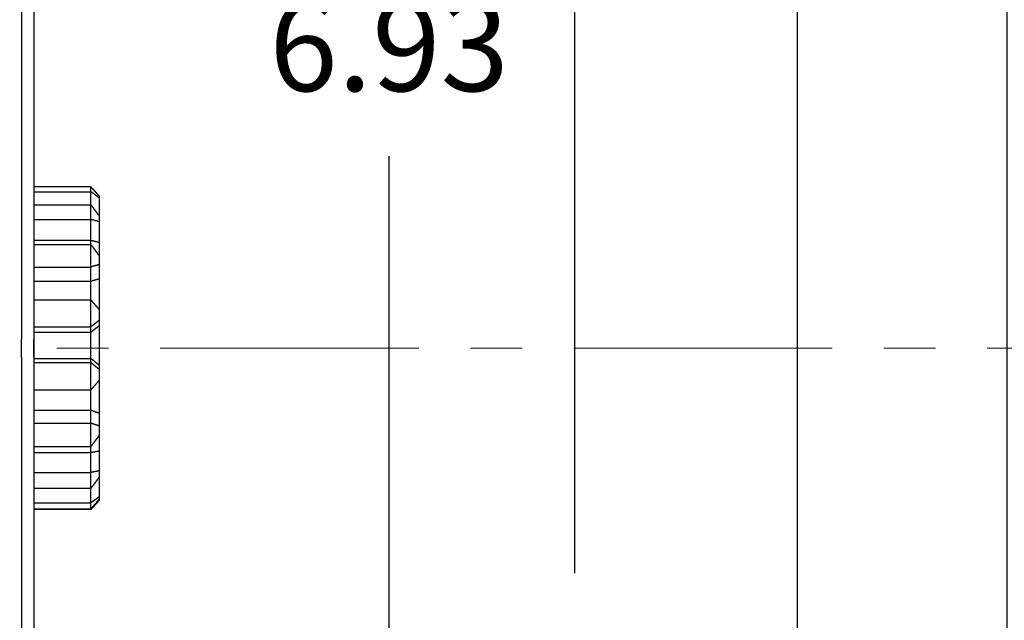
# Model space of a CAD drawing. Units: inches. Extents: x 0 to 49.2, y 0 to 37.8.
# Drawn here: x 19.5 to 24.3, y 25.5 to 28.4 of the extents above; entities that cross this region are included whole.
import ezdxf

# ---------------------------------------------------------------- set-up
doc = ezdxf.new("R2010")
doc.units = ezdxf.units.IN
doc.header["$MEASUREMENT"] = 0
doc.linetypes.add('CENTER', pattern=[2, 1.25, -0.25, 0.25, -0.25])
doc.linetypes.add('HIDDENNEW0', pattern=[4.5, 1.5, -1.5, 1.5])
for name, color, linetype in [('CENTER', 3, 'CENTER'), ('DIMENSION', 4, 'Continuous'), ('VISIBLE', 255, 'HIDDENNEW0')]:
    doc.layers.add(name, color=color, linetype=linetype)
doc.styles.add('Dimen_Text', font='romans.shx', dxfattribs={"width": 0.75})
doc.dimstyles.get("Standard").update_dxf_attribs({"dimscale": 3.5, "dimtxt": 0.125, "dimasz": 0.12, "dimexe": 0.08, "dimexo": 0.08, "dimgap": 0.09, "dimtad": 0, "dimtih": 1, "dimtoh": 1, "dimzin": 1, "dimdsep": 46, "dimtxsty": 'Dimen_Text', "dimcen": 0, "dimclrd": 256, "dimclre": 256, "dimclrt": 256, "dimadec": 0, "dimazin": 0, "dimtfac": 1, "dimtofl": 0, "dimtmove": 0, "dimatfit": 2, "dimfxl": 0, "dimtolj": 1, "dimtzin": 0, "dimlwd": -1, "dimlwe": -1, "dimarcsym": 0})

# ---------------------------------------------------------------- blocks, each defined once
blk = doc.blocks.new('OS800L04 FRONT')
at = {"layer": 'VISIBLE', "linetype": 'Continuous'}
for p, q in [((385.00549, 1.1014), (385.00549, 71.00139)), ((386.49999, 70.67005), (386.49999, 1.08309)), ((393.50549, 19.82124), (386.49999, 19.82123)), ((393.50549, 19.23081), (393.50549, 19.82124)), ((386.49999, 19.2308), (393.50549, 19.23081)), ((393.50549, 17.63544), (393.50549, 19.23081)), ((394.50559, 18.72164), (394.50559, 18.47852)), ((394.50559, 18.47852), (394.50559, 16.30521)), ((386.49999, 17.63548), (393.50549, 17.63544)), ((393.50549, 15.80861), (393.50549, 17.63544)), ((386.49999, 15.80864), (393.50549, 15.80861)), ((393.50549, 13.26748), (393.50549, 15.80861)), ((394.50559, 16.30521), (394.50559, 15.55298)), ((394.50559, 15.55298), (394.50559, 13.02075)), ((386.49999, 13.26754), (393.50549, 13.26748)), ((386.49999, 12.76489), (393.50549, 12.76484)), ((393.50549, 12.76484), (393.50549, 13.26748)), ((393.50549, 9.97971), (393.50549, 12.76484)), ((394.50559, 13.02075), (394.50559, 11.40644)), ((394.50559, 11.40645), (394.50559, 10.25964)), ((386.49999, 9.97976), (393.50549, 9.97971)), ((393.50549, 8.25156), (393.50549, 9.97971)), ((394.50559, 10.25964), (394.50559, 8.53752)), ((394.50559, 8.53752), (394.50559, 4.77123)), ((386.49999, 8.25161), (393.50549, 8.25156)), ((393.50549, 5.95091), (393.50549, 8.25156)), ((386.49999, 5.95097), (393.50549, 5.95091)), ((393.50549, 2.63161), (393.50549, 5.95091)), ((394.50559, 4.77118), (394.50559, 3.40436)), ((386.49999, 2.63155), (393.50549, 2.63161)), ((393.50549, 1.97942), (393.50549, 2.63161)), ((394.50559, 3.40436), (394.50559, 2.75453)), ((394.50559, 2.75453), (394.50559, -2.06908)), ((386.49999, 1.97945), (393.50549, 1.97942)), ((393.50549, -1.24577), (393.50549, 1.97942)), ((384.93569, 1.10142), (385.00559, 1.10142)), ((384.93569, 1.1014), (384.93569, -1.09857)), ((386.49999, 1.08309), (386.49999, -1.08029)), ((385.00559, -1.09858), (384.93569, -1.09858)), ((385.00549, -70.99856), (385.00549, -1.09857)), ((386.49999, -1.08025), (386.49999, -70.66721)), ((386.49999, -1.24572), (393.50549, -1.24577)), ((386.49999, -1.76894), (393.50549, -1.76893)), ((393.50549, -1.76893), (393.50549, -1.24577)), ((393.50549, -5.11729), (393.50549, -1.76893)), ((394.50559, -2.06908), (394.50559, -2.59047)), ((394.50559, -2.59047), (394.50559, -3.9692)), ((394.50559, -3.96926), (394.50559, -7.94451)), ((386.49999, -5.11728), (393.50549, -5.11729)), ((393.50549, -7.60065), (393.50549, -5.11729)), ((386.49999, -7.60065), (393.50549, -7.60065)), ((393.50549, -9.21957), (393.50549, -7.60065)), ((394.50559, -7.94451), (394.50559, -9.55774)), ((386.49999, -9.21954), (393.50549, -9.21957)), ((393.50549, -12.08709), (393.50549, -9.21957)), ((394.50559, -9.55774), (394.50559, -10.73848)), ((394.50559, -10.73853), (394.50559, -12.61045)), ((386.49999, -12.08706), (393.50549, -12.08709)), ((393.50549, -12.79846), (393.50549, -12.08709)), ((386.49999, -12.79845), (393.50549, -12.79846)), ((393.50549, -15.26658), (393.50549, -12.79846)), ((394.50559, -12.61045), (394.50559, -15.06993)), ((386.49999, -15.26655), (393.50549, -15.26658)), ((393.50549, -17.21669), (393.50549, -15.26658)), ((394.50559, -15.06993), (394.50559, -15.87293)), ((394.50559, -15.87294), (394.50559, -18.28786)), ((386.49999, -17.21668), (393.50549, -17.21669)), ((393.50549, -18.98938), (393.50549, -17.21669)), ((386.49999, -18.98936), (393.50549, -18.98938)), ((393.50549, -19.72524), (393.50549, -18.98938)), ((394.50559, -18.28786), (394.50559, -18.59086)), ((394.50559, -18.59092), (394.50559, -18.72162)), ((386.49999, -19.72523), (393.50549, -19.72524)), ((393.50549, -19.82122), (386.49999, -19.82121)), ((393.50549, -19.82122), (393.50549, -19.72524))]:
    blk.add_line(p, q, dxfattribs=at)
for points in [[(394.50559, 18.7216), (394.48569, 18.74389, -0.000065286), (394.46589, 18.76619, -0.000071719), (394.44599, 18.7885, -0.000065417), (394.42619, 18.81081, -0.000044789), (394.40639, 18.83313, -0.000029542), (394.38649, 18.85545, -0.000015783), (394.36669, 18.87777, -0.000002812), (394.34689, 18.9001, 0.000012683), (394.32709, 18.92241, 0.00002623), (394.30719, 18.94473, 0.00004129), (394.28739, 18.96704, 0.0000547), (394.26749, 18.98934, 0.000069884), (394.24769, 19.01164, 0.000083348), (394.22789, 19.03392, 0.000098525), (394.20799, 19.05619, 0.000112003), (394.18809, 19.07845, 0.000127214), (394.16829, 19.10069, 0.000140726), (394.14839, 19.12291, 0.000155972), (394.12849, 19.14512, 0.000169521), (394.10859, 19.16731, 0.000184804), (394.08869, 19.18947, 0.000198406), (394.06879, 19.21161, 0.000213761), (394.04879, 19.23373, 0.000227387), (394.02889, 19.25582, 0.000242716), (394.00889, 19.27788, 0.000256512), (393.98889, 19.29991, 0.000272235), (393.96889, 19.32191, 0.000285668), (393.94889, 19.34388, 0.00030016), (393.92889, 19.36581, 0.000315367), (393.90879, 19.38771, 0.000335078), (393.88879, 19.40956, 0.000342009), (393.86869, 19.43138, 0.000337791), (393.84859, 19.45316, 0.000319161), (393.82839, 19.47491, 0.000281089), (393.80829, 19.49663, 0.000249833), (393.78809, 19.51832, 0.000217681), (393.76799, 19.53998, 0.000188473), (393.74779, 19.56164, 0.000153793), (393.72759, 19.58332, 0.000124632), (393.70739, 19.6049, 0.000095923), (393.68739, 19.62634, 0.000060599), (393.66699, 19.64812, 0.000005899), (393.64619, 19.67041, 0.000002663), (393.62659, 19.69133, 0.000054275), (393.60889, 19.71025, -0.000098902), (393.58619, 19.73457, -0.000308466), (393.55129, 19.77209, -0.00015927), (393.50549, 19.82124, -0.000077002)], [(394.50559, 18.47854), (394.48569, 18.49393, -0.000094693), (394.46589, 18.50934, -0.000103815), (394.44599, 18.52475, -0.000094879), (394.42619, 18.54017, -0.000065627), (394.40639, 18.5556, -0.000044007), (394.38649, 18.57103, -0.000024495), (394.36669, 18.58646, -0.000006102), (394.34689, 18.60189, 0.000015869), (394.32709, 18.61732, 0.000035078), (394.30719, 18.63274, 0.000056431), (394.28739, 18.64816, 0.000075444), (394.26749, 18.66357, 0.000096971), (394.24769, 18.67897, 0.000116058), (394.22789, 18.69436, 0.000137571), (394.20799, 18.70973, 0.000156675), (394.18809, 18.72509, 0.000178234), (394.16829, 18.74043, 0.000197382), (394.14839, 18.75575, 0.000218985), (394.12849, 18.77105, 0.00023818), (394.10859, 18.78632, 0.000259831), (394.08869, 18.80157, 0.000279095), (394.06879, 18.81679, 0.00030084), (394.04879, 18.83198, 0.000320132), (394.02889, 18.84714, 0.000341832), (394.00889, 18.86227, 0.000361354), (393.98889, 18.87736, 0.000383602), (393.96889, 18.89242, 0.000402599), (393.94889, 18.90743, 0.000423095), (393.92889, 18.92241, 0.000444587), (393.90879, 18.93734, 0.000472447), (393.88879, 18.95223, 0.000482223), (393.86869, 18.96707, 0.000476243), (393.84859, 18.98186, 0.000449889), (393.82839, 18.99662, 0.000396076), (393.80829, 19.01134, 0.000351906), (393.78809, 19.02603, 0.000306491), (393.76799, 19.04069, 0.000265229), (393.74779, 19.05534, 0.000216243), (393.72759, 19.06999, 0.000175095), (393.70739, 19.08457, 0.000134622), (393.68739, 19.09905, 0.000084686), (393.66699, 19.11376, 0.000007327), (393.64619, 19.12882, 0.000003001), (393.62659, 19.14295, 0.000076335), (393.60889, 19.15573, -0.000140642), (393.58619, 19.17217, -0.00043719), (393.55129, 19.19754, -0.000225703), (393.50549, 19.23081, -0.000109165)], [(394.50559, 16.30517), (394.48569, 16.33197, -0.000044624), (394.46589, 16.35878, -0.00004904), (394.44599, 16.38559, -0.000044725), (394.42619, 16.41241, -0.000030583), (394.40639, 16.43923, -0.00002013), (394.38649, 16.46605, -0.000010694), (394.36669, 16.49287, -0.000001799), (394.34689, 16.51969, 0.000008827), (394.32709, 16.54651, 0.000018117), (394.30719, 16.57333, 0.000028443), (394.28739, 16.60015, 0.000037637), (394.26749, 16.62696, 0.000048043), (394.24769, 16.65376, 0.000057268), (394.22789, 16.68056, 0.000067662), (394.20799, 16.70735, 0.000076887), (394.18809, 16.73413, 0.000087296), (394.16829, 16.76089, 0.000096534), (394.14839, 16.78765, 0.000106953), (394.12849, 16.8144, 0.000116203), (394.10859, 16.84113, 0.000126633), (394.08869, 16.86785, 0.000135902), (394.06879, 16.89456, 0.000146364), (394.04879, 16.92124, 0.000155632), (394.02889, 16.94791, 0.000166055), (394.00889, 16.97456, 0.000175417), (393.98889, 17.0012, 0.000186086), (393.96889, 17.02781, 0.000195177), (393.94889, 17.0544, 0.000204987), (393.92889, 17.08096, 0.000215256), (393.90879, 17.10751, 0.000228573), (393.88879, 17.13402, 0.000233207), (393.86869, 17.16052, 0.000230305), (393.84859, 17.18698, 0.000217655), (393.82839, 17.21343, 0.000191899), (393.80829, 17.23986, 0.00017076), (393.78809, 17.26626, 0.000149041), (393.76799, 17.29264, 0.000129358), (393.74779, 17.31904, 0.000106038), (393.72759, 17.34546, 0.000086324), (393.70739, 17.37177, 0.000066834), (393.68739, 17.39792, 0.000043303), (393.66699, 17.42448, 0.000006993), (393.64619, 17.45166, 0.000004087), (393.62659, 17.47718, 0.000037299), (393.60889, 17.50025, -0.00006329), (393.58619, 17.5299, -0.000202009), (393.55129, 17.57559, -0.000104502), (393.50549, 17.63544, -0.000050407)], [(394.50559, 15.55301), (394.48569, 15.55848, -0.000121879), (394.46589, 15.56396, -0.000133569), (394.44599, 15.56945, -0.000122199), (394.42619, 15.57495, -0.000084847), (394.40639, 15.58045, -0.000057227), (394.38649, 15.58596, -0.00003229), (394.36669, 15.59147, -0.000008778), (394.34689, 15.59698, 0.000019311), (394.32709, 15.60248, 0.000043865), (394.30719, 15.60799, 0.000071149), (394.28739, 15.61348, 0.000095428), (394.26749, 15.61897, 0.0001229), (394.24769, 15.62444, 0.000147228), (394.22789, 15.62991, 0.000174625), (394.20799, 15.63536, 0.000198907), (394.18809, 15.64079, 0.000226284), (394.16829, 15.64621, 0.000250534), (394.14839, 15.6516, 0.000277867), (394.12849, 15.65697, 0.000302066), (394.10859, 15.66232, 0.000329338), (394.08869, 15.66764, 0.000353492), (394.06879, 15.67294, 0.000380738), (394.04879, 15.6782, 0.000404774), (394.02889, 15.68343, 0.000431795), (394.00889, 15.68863, 0.000455945), (393.98889, 15.69379, 0.000483464), (393.96889, 15.69891, 0.000506754), (393.94889, 15.70399, 0.000531865), (393.92889, 15.70903, 0.000558062), (393.90879, 15.71403, 0.000592133), (393.88879, 15.71898, 0.000603438), (393.86869, 15.72388, 0.000595142), (393.84859, 15.72874, 0.000561521), (393.82839, 15.73356, 0.000494062), (393.80829, 15.73834, 0.000438769), (393.78809, 15.74309, 0.000382161), (393.76799, 15.7478, 0.00033089), (393.74779, 15.7525, 0.000270293), (393.72759, 15.75719, 0.000219304), (393.70739, 15.76185, 0.000169114), (393.68739, 15.76646, 0.000107926), (393.66699, 15.77115, 0.000013409), (393.64619, 15.77594, 0.000007027), (393.62659, 15.78044, 0.000095082), (393.60889, 15.7845, -0.000168355), (393.58619, 15.78976, -0.000530481), (393.55129, 15.79791, -0.000274429), (393.50549, 15.80861, -0.000132624)], [(393.50549, 13.26748), (393.52569, 13.26297, 0.000278615), (393.54589, 13.25848, 0.000303641), (393.56609, 13.25401, 0.000278985), (393.58629, 13.24956, 0.000198491), (393.60649, 13.24512, 0.000139016), (393.62669, 13.24069, 0.00008536), (393.64699, 13.23627, 0.000034796), (393.66719, 13.23184, -0.000025592), (393.68739, 13.22742, -0.000078409), (393.70759, 13.22298, -0.000137149), (393.72779, 13.21853, -0.000189393), (393.74799, 13.21406, -0.000248476), (393.76819, 13.20958, -0.000301198), (393.78839, 13.20506, -0.000360994), (393.80849, 13.20052, -0.000412943), (393.82869, 13.19594, -0.000470241), (393.84879, 13.19133, -0.00052595), (393.86889, 13.18667, -0.0005942), (393.88899, 13.18196, -0.000628795), (393.90909, 13.1772, -0.000638282), (393.92919, 13.17239, -0.00062731), (393.94919, 13.16754, -0.000592813), (393.96919, 13.16264, -0.000566352), (393.98919, 13.1577, -0.000541043), (394.00919, 13.15272, -0.000517555), (394.02919, 13.1477, -0.000489768), (394.04909, 13.14264, -0.000465385), (394.06909, 13.13755, -0.000438091), (394.08899, 13.13243, -0.000413827), (394.10889, 13.12727, -0.000386318), (394.12879, 13.12209, -0.000361889), (394.14869, 13.11687, -0.000334279), (394.16849, 13.11164, -0.000309901), (394.18839, 13.10638, -0.000282393), (394.20829, 13.1011, -0.000257672), (394.22809, 13.0958, -0.000229728), (394.24789, 13.09049, -0.000205657), (394.26779, 13.08516, -0.000178272), (394.28759, 13.0798, -0.000152814), (394.30739, 13.07446, -0.000125744), (394.32709, 13.06914, -0.000101402), (394.34699, 13.06373, -0.000066155), (394.36749, 13.05819, -0.000048729), (394.38669, 13.05298, -0.000060772), (394.40399, 13.04827, 0.000015993), (394.42629, 13.04223, 0.000141803), (394.46059, 13.03295, 0.000076394), (394.50559, 13.02079, 0.000034387)], [(394.50559, 11.40644), (394.48569, 11.43367, -0.000029924), (394.46589, 11.4609, -0.000032873), (394.44599, 11.48814, -0.000030001), (394.42619, 11.51537, -0.00002057), (394.40639, 11.54261, -0.000013596), (394.38659, 11.56985, -0.000007301), (394.36669, 11.59709, -0.000001366), (394.34689, 11.62433, 0.000005725), (394.32709, 11.65156, 0.000011923), (394.30719, 11.6788, 0.000018811), (394.28739, 11.70604, 0.000024942), (394.26749, 11.73327, 0.00003188), (394.24769, 11.7605, 0.000038025), (394.22789, 11.78773, 0.000044947), (394.20799, 11.81496, 0.000051085), (394.18809, 11.84219, 0.000058006), (394.16829, 11.86941, 0.000064141), (394.14839, 11.89663, 0.000071057), (394.12849, 11.92384, 0.000077185), (394.10859, 11.95105, 0.000084094), (394.08869, 11.97826, 0.000090219), (394.06879, 12.00546, 0.000097129), (394.04879, 12.03265, 0.000103235), (394.02889, 12.05984, 0.0001101), (394.00889, 12.08703, 0.000116245), (393.98889, 12.1142, 0.000123249), (393.96889, 12.14137, 0.000129192), (393.94889, 12.16854, 0.000135605), (393.92889, 12.19569, 0.000142296), (393.90879, 12.22284, 0.000150982), (393.88879, 12.24998, 0.000153945), (393.86869, 12.27712, 0.000151979), (393.84859, 12.30424, 0.000143629), (393.82839, 12.33136, 0.000126744), (393.80829, 12.35847, 0.000112893), (393.78809, 12.38558, 0.00009869), (393.76799, 12.41266, 0.000085854), (393.74779, 12.43977, 0.000070691), (393.72759, 12.46692, 0.000057804), (393.70739, 12.49395, 0.000045013), (393.68739, 12.52083, 0.000029879), (393.66699, 12.54813, 0.000006621), (393.64619, 12.57607, 0.000004233), (393.62659, 12.6023, 0.000024773), (393.60889, 12.62601, -0.000038891), (393.58619, 12.65647, -0.000127475), (393.55129, 12.70339, -0.000066093), (393.50549, 12.76484, -0.0000318)], [(394.50559, 10.25969), (394.48569, 10.2544, -0.000084993), (394.46589, 10.24912, -0.00009305), (394.44599, 10.24385, -0.000085295), (394.42619, 10.23859, -0.000059688), (394.40639, 10.23333, -0.00004074), (394.38659, 10.22808, -0.000023622), (394.36669, 10.22282, -0.000007476), (394.34689, 10.21757, 0.000011815), (394.32709, 10.21232, 0.000028675), (394.30719, 10.20706, 0.000047401), (394.28739, 10.20179, 0.000064051), (394.26759, 10.19652, 0.000082874), (394.24769, 10.19124, 0.000099515), (394.22789, 10.18595, 0.000118234), (394.20799, 10.18064, 0.000134782), (394.18809, 10.17533, 0.000153415), (394.16829, 10.16999, 0.00016986), (394.14839, 10.16464, 0.000188371), (394.12849, 10.15927, 0.000204681), (394.10859, 10.15388, 0.00022304), (394.08869, 10.14846, 0.000239201), (394.06879, 10.14302, 0.000257413), (394.04879, 10.13755, 0.000273358), (394.02889, 10.13206, 0.000291273), (394.00889, 10.12653, 0.000307142), (393.98889, 10.12098, 0.000325228), (393.96889, 10.11539, 0.000340352), (393.94889, 10.10976, 0.000356651), (393.92889, 10.1041, 0.00037354), (393.90879, 10.0984, 0.000395609), (393.88879, 10.09266, 0.000402379), (393.86869, 10.08688, 0.00039618), (393.84859, 10.08106, 0.000373233), (393.82839, 10.0752, 0.000328149), (393.80829, 10.06931, 0.000291264), (393.78809, 10.0634, 0.000253703), (393.76799, 10.05746, 0.000219812), (393.74779, 10.05149, 0.00017998), (393.72759, 10.0455, 0.000146389), (393.70739, 10.03953, 0.000113293), (393.68739, 10.03357, 0.000073549), (393.66699, 10.02752, 0.000012387), (393.64619, 10.02132, 0.000007345), (393.62659, 10.0155, 0.000063035), (393.60889, 10.01024, -0.000106039), (393.58619, 10.00351, -0.000340126), (393.55129, 9.99319, -0.000176396), (393.50549, 9.97971, -0.000085149)], [(393.50549, 8.25156), (393.52569, 8.25764, 0.000181058), (393.54589, 8.26375, 0.000197214), (393.56609, 8.26988, 0.000180939), (393.58629, 8.27602, 0.000128368), (393.60649, 8.28217, 0.000089579), (393.62669, 8.28833, 0.00005463), (393.64699, 8.2945, 0.000021721), (393.66719, 8.30066, -0.000017567), (393.68739, 8.30682, -0.00005194), (393.70759, 8.31298, -0.000090196), (393.72779, 8.31912, -0.000124274), (393.74799, 8.32525, -0.000162874), (393.76819, 8.33136, -0.000197426), (393.78839, 8.33745, -0.000236697), (393.80849, 8.34351, -0.000270991), (393.82869, 8.34954, -0.000308921), (393.84879, 8.35553, -0.000346007), (393.86889, 8.36149, -0.000391517), (393.88899, 8.36741, -0.000415166), (393.90909, 8.37329, -0.000422351), (393.92919, 8.37912, -0.000416081), (393.94919, 8.38491, -0.000394129), (393.96919, 8.39066, -0.000377409), (393.98919, 8.39637, -0.00036133), (394.00919, 8.40205, -0.000346398), (394.02919, 8.40769, -0.000328489), (394.04909, 8.41331, -0.000312784), (394.06909, 8.41889, -0.000295031), (394.08899, 8.42444, -0.000279244), (394.10889, 8.42997, -0.000261193), (394.12879, 8.43547, -0.000245149), (394.14869, 8.44094, -0.000226888), (394.16849, 8.4464, -0.000210751), (394.18839, 8.45184, -0.000192442), (394.20829, 8.45725, -0.000175956), (394.22809, 8.46265, -0.000157232), (394.24789, 8.46804, -0.000141115), (394.26779, 8.47341, -0.000122742), (394.28759, 8.47879, -0.000105532), (394.30739, 8.48413, -0.000087121), (394.32709, 8.48943, -0.000070883), (394.34699, 8.49481, -0.000047455), (394.36749, 8.50031, -0.000035023), (394.38669, 8.50548, -0.000041872), (394.40399, 8.51014, 0.000008007), (394.42629, 8.51614, 0.000091206), (394.46059, 8.52539, 0.000049358), (394.50559, 8.53751, 0.000022023)], [(394.50559, 4.77123), (394.48569, 4.79474, -0.000015491), (394.46589, 4.81825, -0.000016859), (394.44599, 4.84176, -0.000015533), (394.42619, 4.86526, -0.000011169), (394.40639, 4.88877, -0.000007941), (394.38659, 4.91227, -0.000005027), (394.36669, 4.93578, -0.000002278), (394.34689, 4.95928, 0.000001005), (394.32709, 4.98279, 0.000003875), (394.30719, 5.0063, 0.000007064), (394.28739, 5.02981, 0.000009901), (394.26759, 5.05332, 0.000013111), (394.24769, 5.07683, 0.000015951), (394.22789, 5.10035, 0.000019149), (394.20799, 5.12387, 0.000021981), (394.18809, 5.14739, 0.000025173), (394.16829, 5.17092, 0.000027998), (394.14839, 5.19445, 0.00003118), (394.12849, 5.21799, 0.000033994), (394.10859, 5.24153, 0.000037164), (394.08869, 5.26508, 0.000039966), (394.06879, 5.28864, 0.000043127), (394.04879, 5.3122, 0.00004591), (394.02889, 5.33577, 0.000049039), (394.00889, 5.35935, 0.000051827), (393.98889, 5.38293, 0.000055003), (393.96889, 5.40653, 0.000057689), (393.94889, 5.43013, 0.00006059), (393.92889, 5.45374, 0.00006359), (393.90879, 5.47737, 0.000067476), (393.88879, 5.501, 0.000068816), (393.86869, 5.52464, 0.000068003), (393.84859, 5.54829, 0.000064378), (393.82839, 5.57195, 0.00005704), (393.80829, 5.59563, 0.000051024), (393.78809, 5.6193, 0.000044874), (393.76799, 5.64297, 0.000039356), (393.74779, 5.66667, 0.000032877), (393.72759, 5.6904, 0.000027261), (393.70739, 5.71405, 0.000021603), (393.68739, 5.73756, 0.000015347), (393.66699, 5.76144, 0.00000586), (393.64619, 5.78588, 0.000004109), (393.62659, 5.80883, 0.000011407), (393.60889, 5.82958, -0.000013435), (393.58619, 5.85621, -0.000049105), (393.55129, 5.89722, -0.000025642), (393.50549, 5.95091, -0.000012208)], [(394.50559, 3.40439), (394.48569, 3.38915, -0.000022142), (394.46589, 3.37392, -0.000024197), (394.44599, 3.3587, -0.000022217), (394.42619, 3.34348, -0.000015681), (394.40639, 3.32826, -0.000010844), (394.38659, 3.31305, -0.000006476), (394.36669, 3.29784, -0.000002355), (394.34689, 3.28262, 0.000002569), (394.32709, 3.26741, 0.000006872), (394.30719, 3.25219, 0.000011652), (394.28739, 3.23697, 0.000015902), (394.26759, 3.22174, 0.000020708), (394.24769, 3.20651, 0.000024957), (394.22789, 3.19127, 0.000029738), (394.20799, 3.17602, 0.000033966), (394.18809, 3.16076, 0.000038727), (394.16829, 3.14549, 0.00004293), (394.14839, 3.1302, 0.000047663), (394.12849, 3.11491, 0.000051835), (394.10859, 3.0996, 0.000056532), (394.08869, 3.08427, 0.00006067), (394.06879, 3.06892, 0.000065334), (394.04879, 3.05356, 0.000069421), (394.02889, 3.03817, 0.000074012), (394.00889, 3.02277, 0.000078086), (393.98889, 3.00734, 0.000082731), (393.96889, 2.99189, 0.000086615), (393.94889, 2.97642, 0.000090793), (393.92889, 2.96092, 0.000095156), (393.90879, 2.94539, 0.000100882), (393.88879, 2.92983, 0.00010256), (393.86869, 2.91424, 0.000100759), (393.84859, 2.89863, 0.000094503), (393.82839, 2.88299, 0.000082302), (393.80829, 2.86733, 0.000072332), (393.78809, 2.85165, 0.000062177), (393.76799, 2.83596, 0.000052917), (393.74779, 2.82024, 0.000041956), (393.72759, 2.80449, 0.000033025), (393.70739, 2.78879, 0.000024475), (393.68739, 2.77318, 0.000012996), (393.66699, 2.75731, -0.000005013), (393.64619, 2.74108, -0.000004366), (393.62659, 2.72584, 0.000014989), (393.60889, 2.71206, -0.000037873), (393.58619, 2.69438, -0.000108153), (393.55129, 2.66719, -0.000055641), (393.50549, 2.63161, -0.000027219)], [(393.50549, 1.97942), (393.52569, 1.99518, 0.00004676), (393.54589, 2.01095, 0.000050911), (393.56609, 2.02674, 0.000046744), (393.58629, 2.04254, 0.00003326), (393.60649, 2.05834, 0.000023309), (393.62669, 2.07416, 0.000014342), (393.64699, 2.08997, 0.000005897), (393.66719, 2.10578, -0.000004185), (393.68739, 2.1216, -0.000013005), (393.70759, 2.1374, -0.000022821), (393.72779, 2.1532, -0.000031562), (393.74799, 2.16899, -0.00004146), (393.76819, 2.18477, -0.000050316), (393.78839, 2.20053, -0.000060378), (393.80849, 2.21627, -0.000069158), (393.82869, 2.23199, -0.000078864), (393.84879, 2.24769, -0.000088347), (393.86889, 2.26336, -0.000099982), (393.88899, 2.279, -0.000106003), (393.90909, 2.29461, -0.0001078), (393.92919, 2.31019, -0.00010615), (393.94919, 2.32575, -0.000100487), (393.96919, 2.34127, -0.000096168), (393.98919, 2.35677, -0.000092017), (394.00919, 2.37224, -0.000088164), (394.02919, 2.3877, -0.000083551), (394.04909, 2.40312, -0.000079507), (394.06909, 2.41853, -0.000074941), (394.08899, 2.43391, -0.000070881), (394.10889, 2.44928, -0.000066244), (394.12879, 2.46463, -0.000062123), (394.14869, 2.47996, -0.000057438), (394.16849, 2.49528, -0.000053297), (394.18839, 2.51059, -0.000048602), (394.20829, 2.52588, -0.000044378), (394.22809, 2.54116, -0.000039585), (394.24789, 2.55642, -0.000035451), (394.26779, 2.57169, -0.000030734), (394.28759, 2.58697, -0.000026347), (394.30739, 2.60218, -0.000021679), (394.32709, 2.6173, -0.00001746), (394.34699, 2.63266, -0.000011338), (394.36749, 2.64837, -0.00000835), (394.38669, 2.66313, -0.000010501), (394.40399, 2.67646, 0.000002905), (394.42629, 2.69359, 0.000024801), (394.46059, 2.71998, 0.000013345), (394.50559, 2.75455, 0.000006015)], [(386.49999, -1.08029), (386.49899, -1.02726, -0.000248175), (386.49809, -0.97408, -0.000247092), (386.49719, -0.92073, -0.000245313), (386.49639, -0.86724, -0.000243046), (386.49559, -0.81361, -0.00024113), (386.49489, -0.75986, -0.000239454), (386.49419, -0.70598, -0.000237882), (386.49359, -0.65199, -0.000236383), (386.49299, -0.5979, -0.000235035), (386.49249, -0.54371, -0.000233794), (386.49199, -0.48944, -0.000232684), (386.49159, -0.43509, -0.000231673), (386.49119, -0.38067, -0.00023079), (386.49089, -0.3262, -0.000230005), (386.49059, -0.27167, -0.000229345), (386.49039, -0.21709, -0.000228786), (386.49019, -0.16249, -0.000228339), (386.49009, -0.10785, -0.000227987), (386.48999, -0.0532, -0.00022777), (386.48999, 0.00145, -0.000227677), (386.48999, 0.05611, -0.000227616), (386.49009, 0.11076, -0.000227589), (386.49019, 0.16539, -0.000227948), (386.49039, 0.22, -0.000228664), (386.49059, 0.27458, -0.000228505), (386.49089, 0.3291, -0.000227622), (386.49119, 0.38355, -0.000230232), (386.49159, 0.43799, -0.0002357), (386.49199, 0.49244, -0.000229822), (386.49249, 0.5466, -0.000215358), (386.49299, 0.60036, -0.000238893), (386.49359, 0.65487, -0.000286695), (386.49429, 0.71053, -0.000218654), (386.49489, 0.76273, -0.000074466), (386.49549, 0.80987, -0.000311322), (386.49639, 0.8701, -0.000543359), (386.49789, 0.96244, -0.000268334), (386.49999, 1.08312, -0.000142658)], [(393.50549, -1.24577), (393.52569, -1.26247, -0.000044545), (393.54589, -1.27918, -0.000047953), (393.56609, -1.29591, -0.000044516), (393.58629, -1.31264, -0.000033419), (393.60649, -1.32939, -0.000025229), (393.62669, -1.34614, -0.00001785), (393.64699, -1.3629, -0.000010904), (393.66719, -1.37966, -0.000002613), (393.68739, -1.39641, 0.000004637), (393.70759, -1.41316, 0.000012703), (393.72779, -1.42991, 0.000019883), (393.74799, -1.44665, 0.000028011), (393.76819, -1.46337, 0.000035278), (393.78839, -1.48008, 0.000043531), (393.80849, -1.49677, 0.000050731), (393.82869, -1.51345, 0.000058693), (393.84879, -1.5301, 0.00006645), (393.86889, -1.54672, 0.000075951), (393.88899, -1.56332, 0.00008093), (393.90909, -1.57989, 0.000082552), (393.92919, -1.59644, 0.000081391), (393.94919, -1.61295, 0.000077045), (393.96919, -1.62944, 0.000073754), (393.98919, -1.64591, 0.000070624), (394.00919, -1.66235, 0.000067709), (394.02919, -1.67876, 0.000064213), (394.04909, -1.69516, 0.00006115), (394.06909, -1.71154, 0.000057695), (394.08899, -1.7279, 0.000054623), (394.10889, -1.74424, 0.000051116), (394.12879, -1.76056, 0.000047999), (394.14869, -1.77687, 0.000044455), (394.16849, -1.79316, 0.000041325), (394.18839, -1.80944, 0.000037777), (394.20829, -1.82571, 0.000034581), (394.22809, -1.84197, 0.000030953), (394.24789, -1.85821, 0.000027837), (394.26779, -1.87445, 0.000024293), (394.28759, -1.89072, 0.000020948), (394.30739, -1.90691, 0.000017351), (394.32709, -1.923, 0.000014264), (394.34699, -1.93935, 0.000009843), (394.36749, -1.95607, 0.000007279), (394.38669, -1.97177, 0.000008268), (394.40399, -1.98596, -0.00000083), (394.42629, -2.00419, -0.000016395), (394.46059, -2.03228, -0.000008938), (394.50559, -2.06906, -0.000003938)], [(394.50559, -2.59046), (394.48569, -2.57424, 0.000015378), (394.46589, -2.55803, 0.000016925), (394.44599, -2.54182, 0.000015432), (394.42619, -2.52561, 0.00001051), (394.40639, -2.50941, 0.000006868), (394.38659, -2.49321, 0.000003579), (394.36669, -2.47701, 0.000000477), (394.34689, -2.46081, -0.00000323), (394.32709, -2.44461, -0.000006469), (394.30719, -2.42841, -0.000010067), (394.28739, -2.4122, -0.000013266), (394.26759, -2.39598, -0.000016883), (394.24769, -2.37977, -0.000020081), (394.22789, -2.36354, -0.00002368), (394.20799, -2.3473, -0.000026862), (394.18809, -2.33106, -0.000030446), (394.16829, -2.31481, -0.00003361), (394.14839, -2.29854, -0.000037173), (394.12849, -2.28226, -0.000040315), (394.10859, -2.26596, -0.000043852), (394.08869, -2.24965, -0.000046968), (394.06879, -2.23333, -0.000050481), (394.04879, -2.21699, -0.00005356), (394.02889, -2.20062, -0.00005702), (394.00889, -2.18424, -0.00006009), (393.98889, -2.16784, -0.00006359), (393.96889, -2.15141, -0.000066521), (393.94889, -2.13496, -0.000069677), (393.92889, -2.11849, -0.000072962), (393.90879, -2.10199, -0.000077261), (393.88879, -2.08546, -0.000078565), (393.86869, -2.06891, -0.00007731), (393.84859, -2.05233, -0.000072764), (393.82839, -2.03573, -0.000063841), (393.80829, -2.0191, -0.00005654), (393.78809, -2.00246, -0.000049095), (393.76799, -1.98581, -0.000042357), (393.74779, -1.96913, -0.000034416), (393.72759, -1.95242, -0.000027779), (393.70739, -1.93576, -0.000021287), (393.68739, -1.9192, -0.000013248), (393.66699, -1.90236, -0.000000806), (393.64619, -1.88513, -0.000000202), (393.62659, -1.86896, -0.000012117), (393.60889, -1.85433, 0.000022888), (393.58619, -1.83557, 0.000070762), (393.55129, -1.80671, 0.000036601), (393.50549, -1.76893, 0.000017737)], [(394.50559, -3.96926), (394.48569, -3.99212, 0.000013181), (394.46589, -4.01498, 0.000014321), (394.44599, -4.03783, 0.000013217), (394.42619, -4.06069, 0.000009584), (394.40639, -4.08354, 0.000006896), (394.38659, -4.10639, 0.00000447), (394.36669, -4.12925, 0.000002181), (394.34689, -4.1521, -0.000000553), (394.32709, -4.17496, -0.000002943), (394.30719, -4.19781, -0.000005598), (394.28739, -4.22067, -0.00000796), (394.26759, -4.24353, -0.000010632), (394.24769, -4.2664, -0.000012997), (394.22789, -4.28926, -0.00001566), (394.20799, -4.31214, -0.000018017), (394.18809, -4.33501, -0.000020674), (394.16829, -4.35789, -0.000023024), (394.14839, -4.38078, -0.000025672), (394.12849, -4.40367, -0.000028013), (394.10859, -4.42657, -0.00003065), (394.08869, -4.44948, -0.000032981), (394.06879, -4.47239, -0.000035609), (394.04879, -4.49531, -0.000037922), (394.02889, -4.51824, -0.000040522), (394.00889, -4.54118, -0.000042839), (393.98889, -4.56413, -0.000045479), (393.96889, -4.58709, -0.000047706), (393.94889, -4.61006, -0.000050109), (393.92889, -4.63304, -0.000052605), (393.90879, -4.65604, -0.000055851), (393.88879, -4.67904, -0.000056924), (393.86869, -4.70206, -0.000056145), (393.84859, -4.72509, -0.00005296), (393.82839, -4.74813, -0.000046584), (393.80829, -4.77118, -0.000041364), (393.78809, -4.79423, -0.000036032), (393.76799, -4.81729, -0.000031207), (393.74779, -4.84037, -0.000025514), (393.72759, -4.86349, -0.00002072), (393.70739, -4.88653, -0.000015998), (393.68739, -4.90943, -0.000010271), (393.66699, -4.93269, -0.000001435), (393.64619, -4.95651, -0.000000794), (393.62659, -4.97886, -0.000008963), (393.60889, -4.99908, 0.000015597), (393.58619, -5.02503, 0.000049436), (393.55129, -5.06498, 0.000025595), (393.50549, -5.11729, 0.000012364)], [(393.50549, -7.60065), (393.52569, -7.60787, -0.000171603), (393.54589, -7.61512, -0.000186422), (393.56609, -7.62239, -0.00017146), (393.58629, -7.62967, -0.000123178), (393.60649, -7.63697, -0.000087555), (393.62669, -7.64428, -0.000055464), (393.64699, -7.65158, -0.000025251), (393.66719, -7.65889, 0.000010817), (393.68739, -7.6662, 0.000042368), (393.70759, -7.6735, 0.000077483), (393.72779, -7.68079, 0.000108762), (393.74799, -7.68807, 0.000144192), (393.76819, -7.69532, 0.000175905), (393.78839, -7.70256, 0.000211952), (393.80849, -7.70977, 0.000243434), (393.82869, -7.71695, 0.000278262), (393.84879, -7.7241, 0.000312306), (393.86889, -7.73121, 0.000354074), (393.88899, -7.73828, 0.00037585), (393.90909, -7.74531, 0.000382595), (393.92919, -7.7523, 0.000377025), (393.94919, -7.75925, 0.000357133), (393.96919, -7.76615, 0.000342006), (393.98919, -7.77303, 0.000327479), (394.00919, -7.77987, 0.000313982), (394.02919, -7.78667, 0.000297779), (394.04909, -7.79344, 0.000283571), (394.06909, -7.80019, 0.000267506), (394.08899, -7.8069, 0.00025322), (394.10889, -7.81359, 0.000236878), (394.12879, -7.82026, 0.000222354), (394.14869, -7.8269, 0.000205817), (394.16849, -7.83352, 0.000191204), (394.18839, -7.84013, 0.00017462), (394.20829, -7.84671, 0.000159685), (394.22809, -7.85328, 0.000142719), (394.24789, -7.85983, 0.000128118), (394.26779, -7.86637, 0.000111473), (394.28759, -7.87292, 0.00009587), (394.30739, -7.87942, 0.000079169), (394.32709, -7.88588, 0.000064471), (394.34699, -7.89244, 0.000043276), (394.36749, -7.89915, 0.000031944), (394.38669, -7.90545, 0.000038025), (394.40399, -7.91114, -0.000006982), (394.42629, -7.91845, -0.000082204), (394.46059, -7.92972, -0.00004451), (394.50559, -7.94449, -0.000019841)], [(394.50559, -9.55779), (394.48569, -9.55133, 0.000077543), (394.46589, -9.54488, 0.00008486), (394.44599, -9.53843, 0.000077821), (394.42619, -9.532, 0.000054571), (394.40639, -9.52556, 0.000037367), (394.38659, -9.51913, 0.000021824), (394.36669, -9.5127, 0.000007163), (394.34689, -9.50627, -0.000010354), (394.32709, -9.49984, -0.000025663), (394.30719, -9.49341, -0.000042667), (394.28739, -9.48697, -0.000057784), (394.26759, -9.48052, -0.000074874), (394.24769, -9.47407, -0.000089982), (394.22789, -9.4676, -0.000106977), (394.20799, -9.46112, -0.000121998), (394.18809, -9.45463, -0.000138911), (394.16829, -9.44812, -0.000153836), (394.14839, -9.4416, -0.000170636), (394.12849, -9.43505, -0.000185435), (394.10859, -9.42849, -0.000202091), (394.08869, -9.4219, -0.000216751), (394.06879, -9.41529, -0.00023327), (394.04879, -9.40865, -0.000247728), (394.02889, -9.40199, -0.000263971), (394.00889, -9.3953, -0.000278357), (393.98889, -9.38857, -0.000294755), (393.96889, -9.38182, -0.000308451), (393.94889, -9.37503, -0.0003232), (393.92889, -9.3682, -0.00033852), (393.90879, -9.36134, -0.000358584), (393.88879, -9.35443, -0.000364577), (393.86869, -9.34749, -0.000358589), (393.84859, -9.34051, -0.000337187), (393.82839, -9.33349, -0.000295349), (393.80829, -9.32644, -0.000261142), (393.78809, -9.31937, -0.00022632), (393.76799, -9.31228, -0.000194779), (393.74779, -9.30516, -0.000157619), (393.72759, -9.29801, -0.000126709), (393.70739, -9.29088, -0.000096595), (393.68739, -9.28378, -0.000058808), (393.66699, -9.27657, -0.000000198), (393.64619, -9.26918, 0.000001761), (393.62659, -9.26225, -0.000055591), (393.60889, -9.25598, 0.000110576), (393.58619, -9.24796, 0.000336768), (393.55129, -9.23565, 0.000174077), (393.50549, -9.21957, 0.000084521)], [(394.50559, -10.73853), (394.48569, -10.76554, 0.000029982), (394.46589, -10.79256, 0.0000328), (394.44599, -10.81957, 0.000030056), (394.42619, -10.84659, 0.000021047), (394.40639, -10.87361, 0.000014385), (394.38659, -10.90063, 0.000008372), (394.36669, -10.92765, 0.000002702), (394.34689, -10.95467, -0.000004072), (394.32709, -10.98169, -0.000009993), (394.30719, -11.00871, -0.000016572), (394.28739, -11.03573, -0.000022428), (394.26759, -11.06275, -0.000029054), (394.24769, -11.08976, -0.000034923), (394.22789, -11.11678, -0.000041533), (394.20799, -11.14379, -0.000047394), (394.18809, -11.1708, -0.000054002), (394.16829, -11.19781, -0.000059859), (394.14839, -11.22482, -0.000066461), (394.12849, -11.25183, -0.000072309), (394.10859, -11.27883, -0.000078902), (394.08869, -11.30583, -0.000084745), (394.06879, -11.33282, -0.000091338), (394.04879, -11.35981, -0.00009716), (394.02889, -11.3868, -0.000103707), (394.00889, -11.41378, -0.000109566), (393.98889, -11.44076, -0.000116243), (393.96889, -11.46773, -0.000121904), (393.94889, -11.4947, -0.000128009), (393.92889, -11.52166, -0.000134388), (393.90879, -11.54862, -0.000142682), (393.88879, -11.57557, -0.000145464), (393.86869, -11.60251, -0.000143487), (393.84859, -11.62945, -0.000135361), (393.82839, -11.65639, -0.000118998), (393.80829, -11.68332, -0.000105585), (393.78809, -11.71024, -0.000091843), (393.76799, -11.73715, -0.000079372), (393.74779, -11.76408, -0.000064608), (393.72759, -11.79105, -0.000052235), (393.70739, -11.81791, -0.000040094), (393.68739, -11.84461, -0.000025076), (393.66699, -11.87174, -0.000001815), (393.64619, -11.8995, -0.00000061), (393.62659, -11.92556, -0.000022788), (393.60889, -11.94913, 0.000042575), (393.58619, -11.97939, 0.000131888), (393.55129, -12.02602, 0.00006813), (393.50549, -12.08709, 0.000032982)], [(393.50549, -12.79846), (393.52569, -12.79511, -0.000287575), (393.54589, -12.79178, -0.000312671), (393.56609, -12.78848, -0.000287868), (393.58629, -12.78519, -0.000207017), (393.60649, -12.78192, -0.000147289), (393.62669, -12.77866, -0.000093415), (393.64699, -12.7754, -0.000042651), (393.66719, -12.77215, 0.000017971), (393.68739, -12.76889, 0.000070995), (393.70759, -12.76562, 0.00012997), (393.72779, -12.76234, 0.000182435), (393.74799, -12.75905, 0.00024178), (393.76819, -12.75573, 0.000294756), (393.78839, -12.75239, 0.000354856), (393.80849, -12.74902, 0.000407111), (393.82869, -12.74562, 0.000464772), (393.84879, -12.74217, 0.000520858), (393.86889, -12.73869, 0.000589564), (393.88899, -12.73515, 0.000624598), (393.90909, -12.73157, 0.000634528), (393.92919, -12.72794, 0.000623944), (393.94919, -12.72426, 0.000589785), (393.96919, -12.72054, 0.000563636), (393.98919, -12.71678, 0.000538643), (394.00919, -12.71297, 0.000515436), (394.02919, -12.70913, 0.00048792), (394.04909, -12.70524, 0.000463779), (394.06909, -12.70133, 0.000436723), (394.08899, -12.69738, 0.000412669), (394.10889, -12.6934, 0.000385367), (394.12879, -12.6894, 0.000361118), (394.14869, -12.68536, 0.000333686), (394.16849, -12.6813, 0.000309463), (394.18839, -12.67722, 0.000282111), (394.20829, -12.67312, 0.000257521), (394.22809, -12.669, 0.000229707), (394.24789, -12.66487, 0.000205756), (394.26779, -12.66071, 0.000178506), (394.28759, -12.65654, 0.000153126), (394.30739, -12.65237, 0.000126104), (394.32709, -12.64822, 0.000101932), (394.34699, -12.644, 0.000066974), (394.36749, -12.63967, 0.000049358), (394.38669, -12.63561, 0.000060843), (394.40399, -12.63193, -0.000014827), (394.42629, -12.62721, -0.000139418), (394.46059, -12.61996, -0.0000752), (394.50559, -12.61048, -0.000033774)], [(394.50559, -15.06992), (394.48569, -15.07421, 0.000118905), (394.46589, -15.07851, 0.000130542), (394.44599, -15.08282, 0.000119239), (394.42619, -15.08714, 0.000082082), (394.40639, -15.09146, 0.000054603), (394.38659, -15.09579, 0.000029793), (394.36669, -15.10012, 0.000006398), (394.34689, -15.10444, -0.000021551), (394.32709, -15.10877, -0.000045981), (394.30719, -15.11309, -0.000073127), (394.28739, -15.1174, -0.00009728), (394.26759, -15.12171, -0.000124606), (394.24769, -15.126, -0.000148799), (394.22789, -15.13028, -0.00017604), (394.20799, -15.13455, -0.000200176), (394.18809, -15.1388, -0.000227383), (394.16829, -15.14304, -0.000251471), (394.14839, -15.14725, -0.000278617), (394.12849, -15.15144, -0.000302635), (394.10859, -15.15561, -0.000329697), (394.08869, -15.15974, -0.000353647), (394.06879, -15.16386, -0.000380658), (394.04879, -15.16794, -0.000404463), (394.02889, -15.17199, -0.000431221), (394.00889, -15.176, -0.000455109), (393.98889, -15.17998, -0.000482334), (393.96889, -15.18393, -0.000505326), (393.94889, -15.18783, -0.000530102), (393.92889, -15.19169, -0.000555972), (393.90879, -15.1955, -0.000589683), (393.88879, -15.19927, -0.000600594), (393.86869, -15.203, -0.000591853), (393.84859, -15.20667, -0.00055779), (393.82839, -15.21031, -0.000489864), (393.80829, -15.21391, -0.000434211), (393.78809, -15.21748, -0.000377275), (393.76799, -15.22103, -0.000325635), (393.74779, -15.22455, -0.000264578), (393.72759, -15.22806, -0.000213528), (393.70739, -15.23154, -0.000163545), (393.68739, -15.23499, -0.000101425), (393.66699, -15.23849, -0.000005159), (393.64619, -15.24207, -0.000000751), (393.62659, -15.24543, -0.000093325), (393.60889, -15.24847, 0.000177972), (393.58619, -15.2524, 0.000548161), (393.55129, -15.25853, 0.000283196), (393.50549, -15.26658, 0.000137222)], [(394.50559, -15.87294), (394.48569, -15.89999, 0.000044084), (394.46589, -15.92705, 0.00004834), (394.44599, -15.95412, 0.00004418), (394.42619, -15.98119, 0.000030548), (394.40639, -16.00826, 0.000020471), (394.38659, -16.03533, 0.000011376), (394.36669, -16.0624, 0.000002801), (394.34689, -16.08948, -0.000007442), (394.32709, -16.11655, -0.000016397), (394.30719, -16.14362, -0.00002635), (394.28739, -16.17069, -0.000035211), (394.26759, -16.19775, -0.000045241), (394.24769, -16.22481, -0.000054131), (394.22789, -16.25186, -0.000064147), (394.20799, -16.2789, -0.000073037), (394.18809, -16.30594, -0.000083065), (394.16829, -16.33297, -0.000091965), (394.14839, -16.35998, -0.000102003), (394.12849, -16.38699, -0.000110911), (394.10859, -16.41398, -0.000120957), (394.08869, -16.44096, -0.000129882), (394.06879, -16.46793, -0.000139955), (394.04879, -16.49488, -0.000148877), (394.02889, -16.52182, -0.00015891), (394.00889, -16.54873, -0.000167919), (393.98889, -16.57563, -0.000178186), (393.96889, -16.60251, -0.000186931), (393.94889, -16.62937, -0.000196365), (393.92889, -16.65621, -0.000206243), (393.90879, -16.68303, -0.00021906), (393.88879, -16.70982, -0.000223492), (393.86869, -16.73659, -0.000220645), (393.84859, -16.76334, -0.000208386), (393.82839, -16.79006, -0.000183473), (393.80829, -16.81678, -0.000163033), (393.78809, -16.84346, -0.00014204), (393.76799, -16.87013, -0.000122989), (393.74779, -16.89681, -0.000100402), (393.72759, -16.92352, -0.000081403), (393.70739, -16.95012, -0.000062698), (393.68739, -16.97655, -0.000039758), (393.66699, -17.0034, -0.000004264), (393.64619, -17.03089, -0.000002057), (393.62659, -17.05669, -0.000035395), (393.60889, -17.08001, 0.000063831), (393.58619, -17.10999, 0.000199807), (393.55129, -17.15618, 0.000103232), (393.50549, -17.21669, 0.000049901)], [(394.50559, -18.28785), (394.48569, -18.30224, 0.000097369), (394.46589, -18.31663, 0.000106849), (394.44599, -18.33103, 0.000097567), (394.42619, -18.34544, 0.000067176), (394.40639, -18.35986, 0.000044713), (394.38659, -18.37428, 0.00002444), (394.36669, -18.3887, 0.000005329), (394.34689, -18.40312, -0.0000175), (394.32709, -18.41754, -0.00003746), (394.30719, -18.43196, -0.000059646), (394.28739, -18.44636, -0.000079402), (394.26759, -18.46076, -0.000101769), (394.24769, -18.47515, -0.000121599), (394.22789, -18.48953, -0.000143949), (394.20799, -18.50389, -0.000163794), (394.18809, -18.51824, -0.000186189), (394.16829, -18.53256, -0.000206077), (394.14839, -18.54687, -0.000228514), (394.12849, -18.56116, -0.000248445), (394.10859, -18.57542, -0.000270928), (394.08869, -18.58965, -0.000290925), (394.06879, -18.60386, -0.000313499), (394.04879, -18.61804, -0.00033352), (394.02889, -18.63219, -0.000356039), (394.00889, -18.6463, -0.000376291), (393.98889, -18.66038, -0.000399372), (393.96889, -18.67442, -0.000419069), (393.94889, -18.68842, -0.000440317), (393.92889, -18.70237, -0.000462601), (393.90879, -18.71629, -0.000491498), (393.88879, -18.73016, -0.000501581), (393.86869, -18.74398, -0.000495271), (393.84859, -18.75776, -0.000467777), (393.82839, -18.7715, -0.000411731), (393.80829, -18.7852, -0.000365731), (393.78809, -18.79887, -0.000318444), (393.76799, -18.81251, -0.000275479), (393.74779, -18.82614, -0.000224477), (393.72759, -18.83977, -0.000181665), (393.70739, -18.85333, -0.000139579), (393.68739, -18.8668, -0.000087562), (393.66699, -18.88049, -0.000006957), (393.64619, -18.89449, -0.000002617), (393.62659, -18.90763, -0.000079256), (393.60889, -18.91951, 0.000147056), (393.58619, -18.93481, 0.000456161), (393.55129, -18.95842, 0.000235477), (393.50549, -18.98938, 0.000113923)], [(394.50559, -18.59092), (394.48569, -18.61389, 0.000065368), (394.46589, -18.63686, 0.000071574), (394.44599, -18.65985, 0.000065491), (394.42619, -18.68284, 0.000045584), (394.40639, -18.70584, 0.000030871), (394.38659, -18.72884, 0.000017594), (394.36669, -18.75184, 0.000005077), (394.34689, -18.77484, -0.000009873), (394.32709, -18.79784, -0.000022945), (394.30719, -18.82084, -0.000037474), (394.28739, -18.84383, -0.000050412), (394.26759, -18.86681, -0.00006506), (394.24769, -18.88979, -0.000078048), (394.22789, -18.91275, -0.000092688), (394.20799, -18.93571, -0.000105688), (394.18809, -18.95865, -0.000120359), (394.16829, -18.98158, -0.00013339), (394.14839, -19.00449, -0.000148093), (394.12849, -19.02739, -0.000161157), (394.10859, -19.05026, -0.000175895), (394.08869, -19.07311, -0.000189008), (394.06879, -19.09595, -0.000203812), (394.04879, -19.11875, -0.000216948), (394.02889, -19.14153, -0.000231726), (394.00889, -19.16429, -0.000245022), (393.98889, -19.18701, -0.000260176), (393.96889, -19.20971, -0.000273122), (393.94889, -19.23237, -0.000287093), (393.92889, -19.255, -0.00030174), (393.90879, -19.2776, -0.00032072), (393.88879, -19.30015, -0.000327419), (393.86869, -19.32267, -0.000323423), (393.84859, -19.34515, -0.000305583), (393.82839, -19.36761, -0.000269089), (393.80829, -19.39003, -0.000239135), (393.78809, -19.41242, -0.000208331), (393.76799, -19.43479, -0.000180344), (393.74779, -19.45716, -0.000147113), (393.72759, -19.47954, -0.000119182), (393.70739, -19.50183, -0.000091692), (393.68739, -19.52397, -0.000057832), (393.66699, -19.54646, -0.000005391), (393.64619, -19.56948, -0.000002354), (393.62659, -19.5911, -0.000051924), (393.60889, -19.61063, 0.00009502), (393.58619, -19.63575, 0.000295973), (393.55129, -19.67449, 0.000152809), (393.50549, -19.72524, 0.000073889)], [(394.50559, -18.72159), (394.48569, -18.74388, 0.000065352), (394.46589, -18.76618, 0.000071786), (394.44599, -18.78849, 0.000065484), (394.42619, -18.8108, 0.000044852), (394.40639, -18.83312, 0.000029603), (394.38659, -18.85544, 0.000015841), (394.36669, -18.87776, 0.000002868), (394.34689, -18.90008, -0.000012629), (394.32709, -18.9224, -0.000026179), (394.30719, -18.94471, -0.000041241), (394.28739, -18.96702, -0.000054654), (394.26759, -18.98933, -0.00006984), (394.24769, -19.01162, -0.000083306), (394.22789, -19.0339, -0.000098485), (394.20799, -19.05617, -0.000111965), (394.18809, -19.07843, -0.000127179), (394.16829, -19.10067, -0.000140693), (394.14839, -19.1229, -0.000155941), (394.12849, -19.1451, -0.000169492), (394.10859, -19.16729, -0.000184778), (394.08869, -19.18946, -0.000198382), (394.06879, -19.2116, -0.000213739), (394.04879, -19.23371, -0.000227368), (394.02889, -19.2558, -0.000242699), (394.00889, -19.27786, -0.000256497), (393.98889, -19.2999, -0.000272222), (393.96889, -19.3219, -0.000285657), (393.94889, -19.34386, -0.000300151), (393.92889, -19.36579, -0.00031536), (393.90879, -19.38769, -0.000335076), (393.88879, -19.40955, -0.000342007), (393.86869, -19.43137, -0.000337785), (393.84859, -19.45315, -0.000319149), (393.82839, -19.47489, -0.000281065), (393.80829, -19.49661, -0.000249799), (393.78809, -19.5183, -0.000217637), (393.76799, -19.53996, -0.000188418), (393.74779, -19.56162, -0.000153724), (393.72759, -19.5833, -0.000124557), (393.70739, -19.60488, -0.000095846), (393.68739, -19.62632, -0.000060499), (393.66699, -19.6481, -0.000005758), (393.64619, -19.67039, -0.000002556), (393.62659, -19.69132, -0.000054255), (393.60889, -19.71023, 0.000099086), (393.58619, -19.73456, 0.000308826), (393.55129, -19.77207, 0.000159448), (393.50549, -19.82122, 0.000077093)]]:
    blk.add_lwpolyline(points, format="xyb", dxfattribs=at)
blk = doc.blocks.new('*D30')
at = {"layer": 'Defpoints', "color": 0}
for p in [(19.8764, 30.2824), (21.2801, 30.2824), (19.8764, 23.3533)]:
    blk.add_point(p, dxfattribs=at)
at = {"layer": 'DIMENSION'}
for p, q in [((20.1564, 30.2824), (21.5601, 30.2824)), ((21.2801, 29.8624), (21.2801, 28.8142)), ((21.2801, 23.7733), (21.2801, 27.7467)), ((20.1564, 23.3533), (21.5601, 23.3533))]:
    blk.add_line(p, q, dxfattribs=at)
for points in [[(21.2101, 29.8624), (21.3501, 29.8624), (21.2801, 30.2824)], [(21.2101, 23.7733), (21.3501, 23.7733), (21.2801, 23.3533)]]:
    blk.add_solid(points, dxfattribs=at)
at = {"layer": 'DIMENSION', "insert": (21.2801, 28.2805), "char_height": 0.4375, "attachment_point": 5, "style": 'Dimen_Text'}
blk.add_mtext('\\A1;6.93', dxfattribs=at)
blk = doc.blocks.new('*D31')
at = {"layer": 'Defpoints', "color": 0}
for p in [(18.7738, 31.3851), (18.7741, 22.2509), (22.1773, 22.2509)]:
    blk.add_point(p, dxfattribs=at)
at = {"layer": 'DIMENSION'}
for p, q in [((19.0538, 31.3851), (22.4573, 31.3851)), ((22.1773, 30.9651), (22.1773, 25.7288)), ((22.1773, 22.6709), (22.1773, 24.6613)), ((19.0541, 22.2509), (22.4573, 22.2509))]:
    blk.add_line(p, q, dxfattribs=at)
for points in [[(22.1073, 30.9651), (22.2473, 30.9651), (22.1773, 31.3851)], [(22.1073, 22.6709), (22.2473, 22.6709), (22.1773, 22.2509)]]:
    blk.add_solid(points, dxfattribs=at)
at = {"layer": 'DIMENSION', "insert": (22.1773, 25.195), "char_height": 0.4375, "attachment_point": 5, "style": 'Dimen_Text'}
blk.add_mtext('\\A1;9.13', dxfattribs=at)
blk = doc.blocks.new('*D32')
at = {"layer": 'Defpoints', "color": 0}
for p in [(18.5575, 32.8348), (18.5575, 20.8008), (23.2551, 20.8008)]:
    blk.add_point(p, dxfattribs=at)
at = {"layer": 'DIMENSION'}
for p, q in [((18.8375, 32.8348), (23.5351, 32.8348)), ((23.2551, 32.4148), (23.2551, 29.5982)), ((23.2551, 21.2208), (23.2551, 28.5307)), ((18.8375, 20.8008), (23.5351, 20.8008))]:
    blk.add_line(p, q, dxfattribs=at)
for points in [[(23.1851, 32.4148), (23.3251, 32.4148), (23.2551, 32.8348)], [(23.1851, 21.2208), (23.3251, 21.2208), (23.2551, 20.8008)]]:
    blk.add_solid(points, dxfattribs=at)
at = {"layer": 'DIMENSION', "insert": (23.2551, 29.0644), "char_height": 0.4375, "attachment_point": 5, "style": 'Dimen_Text'}
blk.add_mtext('\\A1;12.03', dxfattribs=at)
blk = doc.blocks.new('*D33')
at = {"layer": 'Defpoints', "color": 0}
for p in [(11.4907, 33.9474), (18.4098, 19.6882), (24.2682, 19.6882)]:
    blk.add_point(p, dxfattribs=at)
at = {"layer": 'DIMENSION'}
for p, q in [((11.7707, 33.9474), (24.5482, 33.9474)), ((24.2682, 33.5274), (24.2682, 24.8653)), ((24.2682, 20.1082), (24.2682, 23.7978)), ((18.6898, 19.6882), (24.5482, 19.6882))]:
    blk.add_line(p, q, dxfattribs=at)
for points in [[(24.1982, 33.5274), (24.3382, 33.5274), (24.2682, 33.9474)], [(24.1982, 20.1082), (24.3382, 20.1082), (24.2682, 19.6882)]]:
    blk.add_solid(points, dxfattribs=at)
at = {"layer": 'DIMENSION', "insert": (24.2682, 24.3315), "char_height": 0.4375, "attachment_point": 5, "style": 'Dimen_Text'}
blk.add_mtext('\\A1;14.26', dxfattribs=at)

msp = doc.modelspace()

# ---------------------------------------------------------------- linework, layer by layer
at = {"layer": 'CENTER', "lineweight": 20}
msp.add_line((2.1729, 26.8178), (35.9087, 26.8178), dxfattribs=at)

# ---------------------------------------------------------------- block references
at = {"layer": 'VISIBLE', "color": 2, "linetype": 'Continuous', "xscale": 0.03937007874014853, "yscale": 0.03937007874014853, "zscale": 0.03937007874015748}
msp.add_blockref('OS800L04 FRONT', (4.3449, 26.8178), dxfattribs=at)

# ---------------------------------------------------------------- dimensions: what is measured, and where the dimension line sits
at = {"layer": 'DIMENSION'}
for base, p1, p2, picture, middle in [((24.2682, 19.6882), (11.4907, 33.9474), (18.4098, 19.6882), '*D33', (24.2682, 24.3315)), ((23.2551, 20.8008), (18.5575, 32.8348), (18.5575, 20.8008), '*D32', (23.2551, 29.0644)), ((22.1773, 22.2509), (18.7738, 31.3851), (18.7741, 22.2509), '*D31', (22.1773, 25.195)), ((21.2801, 30.2824), (19.8764, 23.3533), (19.8764, 30.2824), '*D30', (21.2801, 28.2805))]:
    dim = msp.add_linear_dim(base=base, p1=p1, p2=p2, angle=90, dimstyle='Standard', override={"dimpost": '\\X'}, dxfattribs=at)
    dim.commit()
    dim.dimension.update_dxf_attribs({"geometry": picture, "text_midpoint": middle, "dimtype": 160})

doc.saveas('drawing.dxf')
